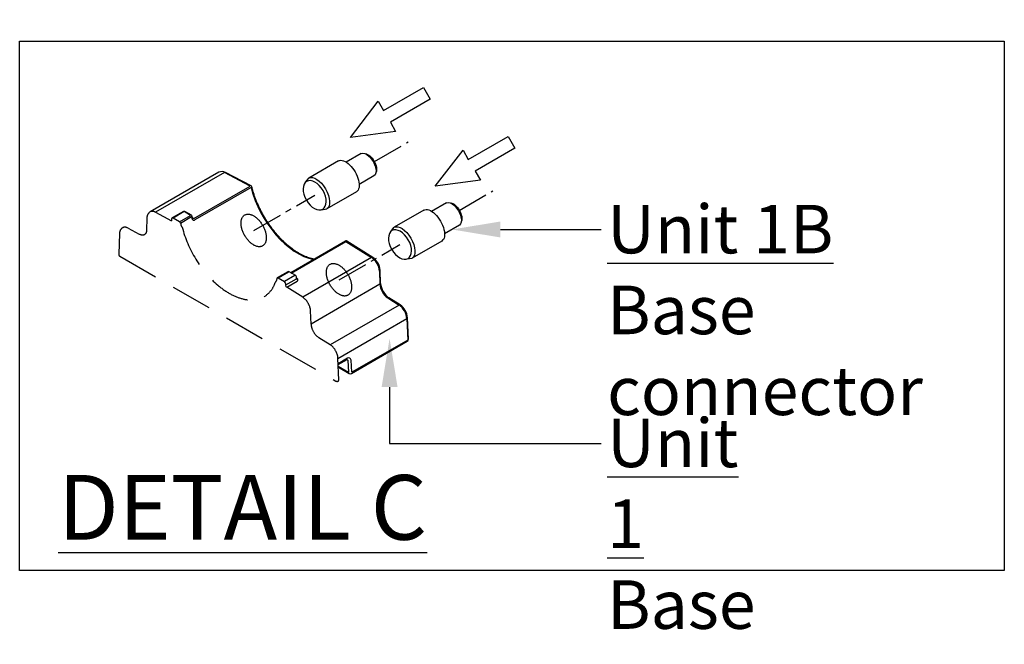
# Model space of a CAD drawing. Units: millimetres. Extents: x 628292 to 751233, y 257075 to 264169.
# Drawn here: x 633082 to 634604, y 261402 to 262368 of the extents above; entities that cross this region are included whole.
import ezdxf
from ezdxf import colors
from ezdxf.entities.mleader import LeaderData, LeaderLine
from ezdxf.math import Vec2, Vec3

# ---------------------------------------------------------------- set-up
doc = ezdxf.new("R2010")
doc.units = ezdxf.units.MM
doc.header["$LTSCALE"] = 50
doc.linetypes.add('CENTER', pattern=[50.8, 31.75, -6.35, 6.35, -6.35])
doc.linetypes.add('HIDDEN', pattern=[9.525, 6.35, -3.175])
for name, color, linetype in [('25037-P-POLYSTOR', 7, 'Continuous'), ('Centre-line', 8, 'CENTER'), ('Dimensions_1in40', 4, 'Continuous'), ('Hidden', 252, 'HIDDEN'), ('Notes', 7, 'Continuous')]:
    doc.layers.add(name, color=color, linetype=linetype)
doc.styles.add('POLYPIPE', font='ARIALN.TTF', dxfattribs={"width": 0.91})
doc.styles.add('POLYPIPE_1in30', font='ARIALN.TTF', dxfattribs={"width": 0.9, "height": 75})

msp = doc.modelspace()

# ---------------------------------------------------------------- linework, layer by layer
for p, q in [((633609.4, 262161.2), (633586.6, 262148)), ((633574.5, 262149.9), (633528.7, 262123.4)), ((633523.5, 262116.9), (633528.7, 262123.4)), ((633629.4, 262126.6), (633606.6, 262113.4)), ((633602.1, 262102), (633556.4, 262075.6)), ((633741.4, 262085), (633718.5, 262071.8)), ((633548.1, 262074.4), (633556.4, 262075.6)), ((633706.4, 262073.7), (633660.7, 262047.3)), ((633655.5, 262040.7), (633660.7, 262047.3)), ((633761.4, 262050.4), (633738.5, 262037.2)), ((633734.1, 262025.8), (633688.3, 261999.4)), ((633680, 261998.2), (633688.3, 261999.4))]:
    msp.add_line(p, q)
msp.add_lwpolyline([(633081.6, 262335), (634603.9, 262335), (634603.9, 261516.7), (633081.6, 261516.7)], close=True)
at = {"extrusion": (0, 0, -1)}
for centre, major_axis, ratio, start_param, end_param in [((633619.4, 262143.9), (-10, 17.3), 0.499959, 6.283138, 9.424778), ((633622.2, 262145.5), (-8.6, 14.9), 0.482055, 0.321947, 2.819594), ((633588.3, 262125.9), (-13.8, 23.9), 0.500036, 6.283114, 9.424778), ((633542.5, 262099.5), (-13.8, 23.9), 0.500036, 6.283185, 9.424624), ((633751.4, 262067.7), (-10, 17.3), 0.499959, 6.283138, 9.424778), ((633754.1, 262069.3), (-8.6, 14.9), 0.482055, 0.321947, 2.819594), ((633720.3, 262049.8), (-13.8, 23.9), 0.500036, 6.283114, 9.424778), ((633674.5, 262023.3), (-13.8, 23.9), 0.500036, 6.283185, 9.424624)]:
    msp.add_ellipse(centre, major_axis=major_axis, ratio=ratio, start_param=start_param, end_param=end_param, dxfattribs=at)
for centre in [(633537.7, 262096.7), (633669.6, 262020.5)]:
    msp.add_ellipse(centre, major_axis=(-12.4, 21.5), ratio=0.598374, dxfattribs=at)
at = {"layer": '25037-P-POLYSTOR', "color": 7, "linetype": 'Continuous'}
for p, q in [((633389.7, 262132.5), (633283.1, 262070.9)), ((633398.1, 262131.9), (633291.6, 262070.4)), ((633437.7, 262111), (633398.1, 262131.9)), ((633439.3, 262111.3), (633399.9, 262132.1)), ((633350.7, 262060.8), (633437.7, 262111)), ((633439.4, 262108.7), (633352.4, 262058.5)), ((633334.7, 262071.5), (633317.5, 262061.6)), ((633335.9, 262071.4), (633318.7, 262061.5)), ((633345.8, 262065.6), (633335.9, 262071.4)), ((633347, 262065.8), (633337.1, 262071.5)), ((633328.7, 262055.8), (633345.8, 262065.6)), ((633347.5, 262063.2), (633330.4, 262053.3)), ((633348.7, 262061.8), (633348.2, 262064.2)), ((633348.7, 262061.9), (633350.7, 262060.8)), ((633585.4, 262025.9), (633500.8, 261977)), ((633501.6, 261976.5), (633586.1, 262025.3)), ((633586.1, 262025.3), (633625.7, 262000.5)), ((633627.5, 262000.7), (633587.3, 262025.9)), ((633625.7, 262000.5), (633519.2, 261939)), ((633496, 261978.4), (633479.9, 261969.1)), ((633481.1, 261968.9), (633497.2, 261978.3)), ((633508.4, 261972.6), (633498.4, 261978.4)), ((633637.8, 261979.4), (633638.6, 261959)), ((633639.6, 261960.4), (633638.9, 261980.9)), ((633481.1, 261968.9), (633491, 261963.2)), ((633507.2, 261972.5), (633491, 261963.2)), ((633508.9, 261966.8), (633492.7, 261957.5)), ((633492.7, 261960.2), (633492.7, 261957.5)), ((633494.4, 261954.6), (633510.5, 261963.9)), ((633509.6, 261967.8), (633509.6, 261970.5)), ((633510.5, 261968), (633509.6, 261968.6)), ((633638.6, 261959), (633532.1, 261897.5)), ((633650.7, 261937.9), (633668.1, 261927)), ((633669.9, 261927.2), (633652.5, 261938.1)), ((633668.1, 261927), (633561.6, 261865.5)), ((633573.7, 261844.5), (633680.2, 261906)), ((633680.2, 261906), (633681.5, 261872.7)), ((633682.5, 261874.1), (633681.3, 261907.4)), ((633594.6, 261821.2), (633680.7, 261870.9)), ((633681.5, 261872.7), (633595.3, 261822.9)), ((633588.6, 261844.6), (633574.1, 261836.2)), ((633574.1, 261834.9), (633587.8, 261842.8)), ((633587.2, 261842.5), (633588.8, 261841.5)), ((633588.8, 261841.5), (633590.2, 261822.7)), ((633595.3, 261822.9), (633593.9, 261841.8)), ((633590.2, 261822.7), (633574.2, 261831.9)), ((633574.3, 261830.8), (633591, 261821.2))]:
    msp.add_line(p, q, dxfattribs=at)
for centre, radius, start, end in [((633438.3, 262109.3), 2.22, 11.2775, 64.2092), ((633345.8, 262063.7), 2.4, 11.3625, 60), ((633350.1, 262062), 1.44, 184.3864, 230.932), ((633612.6, 261978.9), 26.3, 4.3189, 55.6811), ((633507.2, 261970.5), 2.4, 0, 60), ((633670.1, 261963.1), 30.6, 185.0645, 234.9355), ((633655, 261905.4), 26.3, 4.3189, 55.6811), ((633678.9, 261874), 3.6, 300, 0), ((633678.9, 261874), 3.6, 0, 2.1192), ((633592.8, 261824.3), 3.6, 240, 300)]:
    msp.add_arc(centre, radius, start, end, dxfattribs=at)
for centre, major_axis, ratio, start_param, end_param in [((633398.7, 262116.9), (-11.3, 14.2), 0.724424, -0.911983, -0.202316), ((633356.2, 262092.4), (9, -15.6), 0.57735, 3.122595, 3.141593), ((633511.9, 262095.1), (-54.1, 93.7), 0.57735, 1.110772, 2.676404), ((633335.9, 262069.4), (-2.91, 0), 0.783559, 4.287551, 5.137227), ((633421.5, 262042.9), (-54.1, 93.7), 0.57735, 1.042105, 1.065888), ((633625.1, 261986.1), (-9, 15.6), 0.57735, 3.970624, 5.454154), ((633497.2, 261976.3), (-2.68, 0), 0.868802, 4.344252, 5.177318), ((633497.2, 261976.3), (-1.2, -2.08), 0.57735, 3.141593, 3.926991), ((633481.1, 261967), (1.2, -2.08), 0.57735, 2.356194, 3.141593), ((633491, 261961.2), (1.2, -2.08), 0.57735, 0.785398, 2.356194), ((633507.2, 261970.5), (-1.2, -2.08), 0.57735, 3.141593, 3.926991), ((633507.2, 261967.9), (-2.4, 0.2), 0.62515, 2.408024, 3.193422), ((633507.1, 261966), (-4.8, 0.19), 0.601958, 2.38, 3.950797), ((633494.4, 261956.5), (1.2, -2.08), 0.57735, 3.926991, 5.454154), ((633651.3, 261952.3), (-9, 15.6), 0.57735, 0.829031, 2.312561), ((633667.5, 261912.7), (-9, 15.6), 0.57735, 3.970624, 5.454154), ((633586.3, 261839.9), (-1.54, -3.26), 0.62515, 2.347999, 2.961631), ((633588.8, 261838.6), (-3.35, -6.38), 0.601958, 2.376022, 3.903185)]:
    msp.add_ellipse(centre, major_axis=major_axis, ratio=ratio, start_param=start_param, end_param=end_param, dxfattribs=at)
for points, knots in [([(633536.7, 261997.7), (633536.7, 261997.7), (633535.3, 261998), (633532.7, 261998.7), (633528.8, 261999.9), (633524.8, 262001.4), (633520.8, 262003.1), (633516.8, 262005.1), (633512.7, 262007.4), (633508.7, 262009.9), (633504.7, 262012.7), (633500.6, 262015.7), (633496.6, 262018.9), (633492.7, 262022.4), (633488.8, 262026), (633484.9, 262029.9), (633481.2, 262033.9), (633477.5, 262038.2), (633473.9, 262042.6), (633470.5, 262047.1), (633467.1, 262051.8), (633463.9, 262056.6), (633460.9, 262061.5), (633457.9, 262066.6), (633455.2, 262071.7), (633452.6, 262076.8), (633450.1, 262082.1), (633447.9, 262087.3), (633445.8, 262092.6), (633443.9, 262097.9), (633442.3, 262103.2), (633441.1, 262107.2), (633440.6, 262109.3), (633440.5, 262109.7)], [0.233504, 0.233504, 0.233504, 0.233504, 0.2351753, 0.2613885, 0.2875471, 0.3136694, 0.33977, 0.36586, 0.3919473, 0.4180362, 0.4441313, 0.4702354, 0.4963501, 0.5224762, 0.5486138, 0.5747624, 0.6009213, 0.6270895, 0.653266, 0.6794494, 0.7056385, 0.7318319, 0.7580282, 0.7842261, 0.8104242, 0.8366207, 0.8628141, 0.8890029, 0.9151859, 0.9413616, 0.9675287, 0.9936858, 1, 1, 1, 1]), ([(633348, 262060.9), (633348, 262060.6), (633348.1, 262060.4), (633348.3, 262059.9), (633348.4, 262059.6), (633348.7, 262059.2), (633348.9, 262059), (633349.3, 262058.7), (633349.5, 262058.5), (633349.9, 262058.3), (633350.1, 262058.2), (633350.5, 262058.1), (633350.8, 262058.1), (633351.2, 262058.1), (633351.5, 262058.1), (633351.9, 262058.3), (633352.2, 262058.4), (633352.4, 262058.5)], [0, 0, 0, 0, 0.125, 0.125, 0.25, 0.25, 0.375, 0.375, 0.5, 0.5, 0.625, 0.625, 0.75, 0.75, 0.875, 0.875, 1, 1, 1, 1]), ([(633350.7, 262060.8), (633350.6, 262060.7), (633350.5, 262060.7), (633350.2, 262060.6), (633350.1, 262060.6), (633349.7, 262060.6), (633349.4, 262060.7), (633349.2, 262060.8)], [0, 0, 0, 0, 0.125, 0.125, 0.25, 0.25, 0.4739989, 0.4739989, 0.4739989, 0.4739989]), ([(633587.3, 262025.9), (633587.3, 262025.9), (633587.3, 262025.9), (633587.2, 262026), (633587, 262026), (633586.7, 262026.1), (633586.5, 262026.1), (633586, 262026.1), (633585.7, 262026), (633585.3, 262025.8)], [0.4919564, 0.4919564, 0.4919564, 0.4919564, 0.5, 0.5, 0.625, 0.625, 0.75, 0.75, 1, 1, 1, 1]), ([(633587.8, 261842.8), (633587.9, 261842.9), (633588, 261842.9), (633588.1, 261843), (633588.1, 261843)], [0, 0, 0, 0, 0.1258247, 0.1841909, 0.1841909, 0.1841909, 0.1841909])]:
    msp.add_open_spline(points, degree=3, knots=knots, dxfattribs=at)
at = {"layer": 'Centre-line', "ltscale": 0.03}
for p, q in [((633630.4, 262149), (633682.4, 262179.1)), ((633761.3, 262073.4), (633813.3, 262103.5)), ((633443.4, 262042.3), (633537.7, 262096.7)), ((633575.3, 261966.1), (633669.6, 262020.5))]:
    msp.add_line(p, q, dxfattribs=at)
at = {"layer": 'Dimensions_1in40'}
for points in [[(633654.7, 262209.7), (633662.9, 262195.5), (633593, 262186.2), (633636.1, 262242), (633644.3, 262227.8), (633705.7, 262263.2), (633716.1, 262245.2)], [(633785.6, 262134.2), (633793.8, 262120), (633723.9, 262110.6), (633767, 262166.4), (633775.2, 262152.2), (633836.6, 262187.7), (633847, 262169.6)]]:
    msp.add_lwpolyline(points, close=True, dxfattribs=at)
at = {"layer": 'Hidden'}
for p, q in [((633291.6, 262070.4), (633316.3, 262057.4)), ((633278.4, 262061.9), (633277.6, 262042.3)), ((633316.3, 262059.6), (633316.3, 262057.4)), ((633328.7, 262055.8), (633318.7, 262061.5)), ((633236, 262037.4), (633234.7, 262005.6)), ((633249.2, 262045.9), (633266.5, 262036.8)), ((633479.9, 261969.1), (633478.3, 261964)), ((633519.2, 261939), (633494.4, 261954.6)), ((633561.6, 261865.5), (633544.2, 261876.4)), ((633575, 261811.2), (633573.7, 261844.5))]:
    msp.add_line(p, q, dxfattribs=at)
at = {"layer": 'Hidden', "ltscale": 0.2}
msp.add_line((633236.5, 262002.3), (633570.6, 261809.4), dxfattribs=at)
at = {"layer": 'Hidden'}
msp.add_lwpolyline([(633532.1, 261897.5), (633531.3, 261918)], dxfattribs=at)
for centre, radius, start, end in [((633288.9, 262062.2), 10.5, 123.7798, 181.5546), ((633318.7, 262059.6), 2.4, 120, 180), ((633246.3, 262037.7), 10.3, 121.9309, 181.8395), ((633238.3, 262005.4), 3.6, 177.7863, 240), ((633438.5, 261974.2), 40.2, 301.3652, 342.7775), ((633479.9, 261961.3), 3.12, 119.8906, 161.9028), ((633572.4, 261812.5), 3.6, 240, 300)]:
    msp.add_arc(centre, radius, start, end, dxfattribs=at)
for centre, major_axis, start_param, end_param in [((633292.2, 262055.4), (9, -15.6), 2.399828, 3.137669), ((633318.7, 262059.6), (1.2, -2.08), 2.356194, 3.141593), ((633328.7, 262053.8), (-1.2, 2.08), 4.183697, 5.497787), ((633404.4, 262033), (-54.1, 93.7), 1.042105, 1.081325), ((633249.7, 262030.9), (9, -15.6), 2.399828, 3.137669), ((633266, 262051.8), (-9, 15.6), 2.399828, 3.144102), ((633331.3, 262047.5), (-1.2, 2.08), 4.252365, 5.54142), ((633518.6, 261924.7), (9, -15.6), 0.829031, 2.312561), ((633544.8, 261890.8), (9, -15.6), 3.970624, 5.454154), ((633561, 261851.2), (9, -15.6), 0.829031, 2.312561), ((633572.4, 261812.5), (-1.8, 3.12), 3.141593, 3.970624)]:
    msp.add_ellipse(centre, major_axis=major_axis, ratio=0.57735, start_param=start_param, end_param=end_param, dxfattribs=at)
at = {"layer": 'Hidden', "color": 3}
for centre, major_axis in [((633443.4, 262042.3), (-13.8, 23.9)), ((633575.3, 261966.1), (13.8, -23.9))]:
    msp.add_ellipse(centre, major_axis=major_axis, ratio=0.57735, dxfattribs=at)
at = {"layer": 'Hidden', "ltscale": 0.2}
msp.add_ellipse((633405.4, 262033.6), major_axis=(-54.1, 93.7), ratio=0.57735, start_param=1.110772, end_param=3.141593, dxfattribs=at)
at = {"layer": 'Hidden'}
msp.add_open_spline([(633277.6, 262042.3), (633277.6, 262042), (633277.6, 262041.2), (633277.4, 262039.9), (633277, 262038.7), (633276.5, 262037.7), (633275.9, 262036.9), (633275.4, 262036.4), (633275.1, 262036.2), (633275, 262036.2)], degree=3, knots=[0, 0, 0, 0, 0.086458, 0.251353, 0.416118, 0.58232, 0.753556, 0.936689, 1, 1, 1, 1], dxfattribs=at)

# ---------------------------------------------------------------- texts
at = {"layer": 'Notes', "insert": (633140.9, 261614.1), "char_height": 100, "attachment_point": 4, "style": 'POLYPIPE'}
msp.add_mtext_dynamic_manual_height_columns('{\\fArial Narrow|b1|i0|c0|p34;\\LDETAIL C}', width=1478.253, gutter_width=12.5, heights=[0], dxfattribs=at)

# ---------------------------------------------------------------- leaders
ml = msp.add_multileader_mtext('Standard')
ml.set_content('{\\fArial Narrow|b1|i0|c0|p34;\\LUnit 1A\\P}Base jointer', color=256, style='POLYPIPE_1in30')
ml.set_leader_properties()
ml.build(insert=Vec2(0, 0))
ml.multileader.update_dxf_attribs({"dogleg_length": 30, "arrow_head_size": 75})
ctx = ml.context
ctx.base_point, ctx.char_height, ctx.arrow_head_size, ctx.landing_gap_size, ctx.plane_origin = Vec3(633789.7, 262747.2), 75, 75, 9, Vec3(633704.5, 262939.5)
notes = []
notes.append((ctx, [(0, (1, 1, 0), (633704.5, 262747.2), (1, 0), 85.2, [(0, [(633704.5, 262939.5)], 0, [])])]))
ctx.mtext.insert, ctx.mtext.flow_direction = Vec3(633798.7, 262795.7), 5
ml = msp.add_multileader_mtext('Standard')
ml.set_content('{\\fArial Narrow|b1|i0|c0|p34;\\LUnit 1B }\\PBase connector', color=256, style='POLYPIPE_1in30')
ml.set_leader_properties()
ml.build(insert=Vec2(0, 0))
ml.multileader.update_dxf_attribs({"dogleg_length": 30, "arrow_head_size": 75})
ctx = ml.context
ctx.base_point, ctx.char_height, ctx.arrow_head_size, ctx.landing_gap_size, ctx.plane_origin = Vec3(633980.8, 262043.8), 75, 75, 9, Vec3(633749.9, 262043.8)
notes.append((ctx, [(0, (1, 1, 0), (633950.8, 262043.8), (1, 0), 30, [(0, [(633749.9, 262043.8)], 0, [])])]))
ctx.mtext.insert, ctx.mtext.flow_direction = Vec3(633989.8, 262081.9), 5
ml = msp.add_multileader_mtext('Standard')
ml.set_content('{\\fArial Narrow|b1|i0|c0|p34;\\LUnit 1}\\PBase', color=256, style='POLYPIPE_1in30')
ml.set_leader_properties()
ml.build(insert=Vec2(0, 0))
ml.multileader.update_dxf_attribs({"dogleg_length": 30, "arrow_head_size": 75})
ctx = ml.context
ctx.base_point, ctx.char_height, ctx.arrow_head_size, ctx.landing_gap_size, ctx.plane_origin = Vec3(633980.8, 261713.1), 75, 75, 9, Vec3(633653.5, 261875.2)
notes.append((ctx, [(0, (1, 1, 0), (633653.5, 261713.1), (1, 0), 327.3, [(0, [(633653.5, 261875.2)], 0, [])])]))
ctx.mtext.insert, ctx.mtext.flow_direction = Vec3(633989.8, 261751.3), 5
for ctx, leaders in notes:
    for number, flags, end, landing, length, lines in leaders:
        leader = LeaderData()
        leader.index, (leader.has_last_leader_line, leader.has_dogleg_vector, leader.attachment_direction) = number, flags
        leader.last_leader_point, leader.dogleg_vector, leader.dogleg_length = Vec3(end), Vec3(landing), length
        for number, points, colour, breaks in lines:
            line = LeaderLine()
            line.index, line.vertices, line.color, line.breaks = number, Vec3.list(points), colors.encode_raw_color(colour), breaks
            leader.lines.append(line)
        ctx.leaders.append(leader)

doc.saveas('drawing.dxf')
